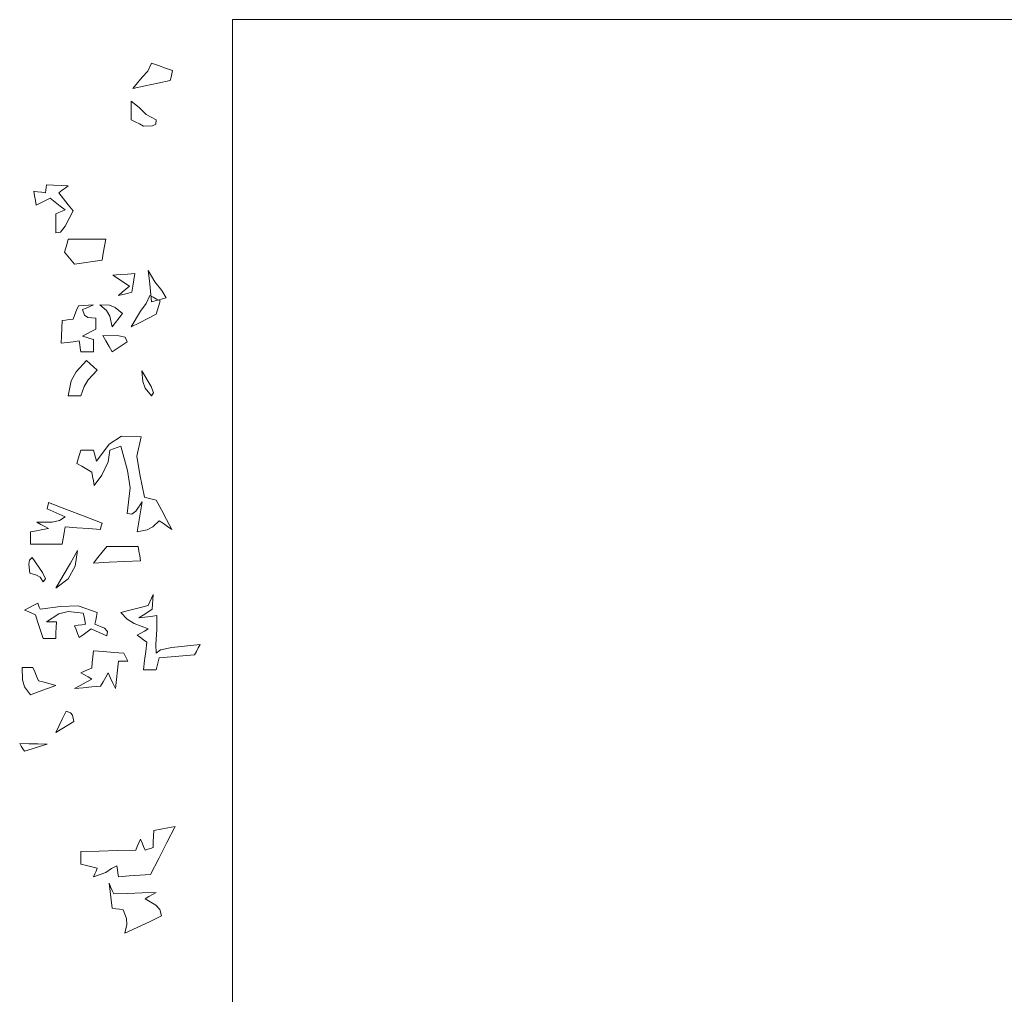
# Model space of a CAD drawing. Units: metres. Extents: x 2830 to 2872.4, y -324.6 to -294.9.
# Drawn here: x 2835.3 to 2836.5, y -299.9 to -298.6 of the extents above; entities that cross this region are included whole.
import ezdxf

# ---------------------------------------------------------------- set-up
doc = ezdxf.new("R2010")
doc.units = ezdxf.units.M
doc.layers.add('01_PROYECCION1', color=190, linetype='Continuous', lineweight=9)
doc.layers.add('VEG 1', color=7, linetype='Continuous', lineweight=5, true_color=0x045d2e)

msp = doc.modelspace()

# ---------------------------------------------------------------- linework, layer by layer
at = {"layer": '01_PROYECCION1'}
msp.add_lwpolyline([(2838.8323, -298.6444), (2835.5339, -298.6444), (2835.5339, -302.1458)], dxfattribs=at)
at = {"layer": 'VEG 1'}
for points in [[(2835.4086, -298.7307), (2835.4203, -298.7164), (2835.4275, -298.7089), (2835.4322, -298.6992), (2835.441, -298.7021), (2835.4498, -298.7051), (2835.4587, -298.708), (2835.4577, -298.7123), (2835.4567, -298.7165), (2835.4557, -298.7208), (2835.44, -298.7241), (2835.4242, -298.7274)], [(2835.4223, -298.7779), (2835.417, -298.7753), (2835.4118, -298.7727), (2835.4065, -298.7701), (2835.4065, -298.7622), (2835.4065, -298.7543), (2835.4065, -298.7465), (2835.4169, -298.7546), (2835.4257, -298.7633), (2835.4381, -298.7701), (2835.4375, -298.7756), (2835.4334, -298.7776)], [(2835.3121, -298.9119), (2835.3121, -298.904), (2835.3121, -298.896), (2835.3121, -298.8882), (2835.316, -298.8865), (2835.3199, -298.8849), (2835.3239, -298.8832), (2835.3176, -298.8783), (2835.3113, -298.8733), (2835.3051, -298.8684), (2835.2992, -298.8714), (2835.2932, -298.8744), (2835.2874, -298.8774), (2835.2864, -298.8714), (2835.2854, -298.8655), (2835.2844, -298.8596), (2835.2893, -298.8603), (2835.2942, -298.861), (2835.2992, -298.8616), (2835.2995, -298.8583), (2835.2998, -298.855), (2835.3002, -298.8518), (2835.3093, -298.8521), (2835.3186, -298.8525), (2835.3278, -298.8528), (2835.3239, -298.8557), (2835.3199, -298.8586), (2835.3159, -298.8616), (2835.3218, -298.8691), (2835.3277, -298.8766), (2835.3337, -298.8842), (2835.3237, -298.9037), (2835.3181, -298.9109)], [(2835.3357, -298.9512), (2835.3314, -298.9463), (2835.3271, -298.9413), (2835.3229, -298.9364), (2835.3245, -298.9308), (2835.3262, -298.9252), (2835.3278, -298.9197), (2835.3435, -298.9197), (2835.3593, -298.9197), (2835.375, -298.9197), (2835.3734, -298.9285), (2835.3717, -298.9374), (2835.3701, -298.9463), (2835.3586, -298.9479), (2835.3471, -298.9496)], [(2835.4322, -298.9984), (2835.4308, -298.9853), (2835.4295, -298.9722), (2835.4282, -298.9591), (2835.4362, -298.9733), (2835.4453, -298.9844), (2835.4508, -298.9935), (2835.4445, -298.9951), (2835.4383, -298.9968)], [(2835.3908, -298.9906), (2835.3953, -298.9866), (2835.3999, -298.9827), (2835.4046, -298.9787), (2835.3976, -298.9741), (2835.3907, -298.9696), (2835.3838, -298.965), (2835.393, -298.9644), (2835.4022, -298.9637), (2835.4114, -298.963), (2835.4101, -298.9709), (2835.4088, -298.9787), (2835.4075, -298.9866), (2835.4019, -298.988), (2835.3963, -298.9893)], [(2835.4065, -299.03), (2835.4183, -299.0101), (2835.4255, -299.0006), (2835.4301, -298.9906), (2835.4344, -298.9928), (2835.4386, -298.9951), (2835.4429, -298.9974), (2835.4413, -299.003), (2835.4397, -299.0086), (2835.4381, -299.0142), (2835.4275, -299.0194), (2835.417, -299.0247)], [(2835.3435, -299.0615), (2835.3428, -299.0569), (2835.3422, -299.0523), (2835.3415, -299.0477), (2835.3339, -299.0486), (2835.3264, -299.0496), (2835.3189, -299.0506), (2835.3192, -299.0411), (2835.3196, -299.0316), (2835.3199, -299.0221), (2835.3244, -299.0215), (2835.329, -299.0208), (2835.3337, -299.0202), (2835.3359, -299.0145), (2835.3382, -299.0089), (2835.3405, -299.0034), (2835.3467, -299.0031), (2835.353, -299.0027), (2835.3593, -299.0024), (2835.3546, -299.0043), (2835.35, -299.0063), (2835.3455, -299.0082), (2835.3481, -299.0153), (2835.3524, -299.0181), (2835.3622, -299.0192), (2835.3622, -299.0237), (2835.3622, -299.0282), (2835.3622, -299.0328), (2835.3566, -299.0358), (2835.351, -299.0388), (2835.3455, -299.0418), (2835.35, -299.0431), (2835.3546, -299.0444), (2835.3593, -299.0457), (2835.3593, -299.0509), (2835.3593, -299.0562), (2835.3593, -299.0615), (2835.354, -299.0615), (2835.3487, -299.0615)], [(2835.383, -299.03), (2835.3797, -299.0164), (2835.3756, -299.0093), (2835.3672, -299.0024), (2835.3793, -299.0028), (2835.3867, -299.0056), (2835.3956, -299.0132), (2835.3914, -299.0188), (2835.3871, -299.0243)], [(2835.383, -299.0615), (2835.379, -299.0546), (2835.375, -299.0476), (2835.371, -299.0408), (2835.3912, -299.0411), (2835.3991, -299.0431), (2835.4016, -299.0486), (2835.3953, -299.0529), (2835.3891, -299.0572)], [(2835.3278, -299.1166), (2835.3312, -299.0978), (2835.3376, -299.0864), (2835.3504, -299.0723), (2835.355, -299.0762), (2835.3596, -299.0801), (2835.3642, -299.0841), (2835.3529, -299.0965), (2835.3476, -299.1049), (2835.3435, -299.1166), (2835.3382, -299.1166), (2835.333, -299.1166)], [(2835.4322, -299.1166), (2835.4244, -299.1069), (2835.4213, -299.0987), (2835.4202, -299.0851), (2835.4319, -299.1046), (2835.4349, -299.1128)], [(2835.4144, -299.2871), (2835.4164, -299.2745), (2835.4183, -299.2621), (2835.4203, -299.2496), (2835.4124, -299.2613), (2835.4075, -299.2651), (2835.4016, -299.2644), (2835.4053, -299.2318), (2835.4021, -299.2102), (2835.3936, -299.1797), (2835.3891, -299.1814), (2835.3845, -299.183), (2835.38, -299.1847), (2835.3778, -299.1995), (2835.3697, -299.2161), (2835.3602, -299.229), (2835.3593, -299.2234), (2835.3583, -299.2178), (2835.3573, -299.2122), (2835.351, -299.2086), (2835.3447, -299.2049), (2835.3385, -299.2013), (2835.3402, -299.1957), (2835.3418, -299.1902), (2835.3435, -299.1847), (2835.3487, -299.1847), (2835.354, -299.1847), (2835.3593, -299.1847), (2835.3606, -299.1892), (2835.3619, -299.1938), (2835.3632, -299.1984), (2835.3792, -299.1773), (2835.3946, -299.167), (2835.4193, -299.1679), (2835.4138, -299.1922), (2835.4175, -299.2151), (2835.4232, -299.2436), (2835.4282, -299.245), (2835.4331, -299.2463), (2835.4381, -299.2476), (2835.4446, -299.2597), (2835.4511, -299.2719), (2835.4577, -299.2841), (2835.4524, -299.2805), (2835.4472, -299.2768), (2835.4419, -299.2732), (2835.4337, -299.281), (2835.4266, -299.2846)], [(2835.2805, -299.3027), (2835.2805, -299.2975), (2835.2805, -299.2923), (2835.2805, -299.2871), (2835.288, -299.2858), (2835.2956, -299.2844), (2835.3031, -299.2831), (2835.2982, -299.2805), (2835.2932, -299.2778), (2835.2884, -299.2752), (2835.3074, -299.2749), (2835.3166, -299.2731), (2835.3239, -299.2683), (2835.3163, -299.265), (2835.3087, -299.2617), (2835.3011, -299.2584), (2835.3018, -299.2558), (2835.3025, -299.2532), (2835.3031, -299.2506), (2835.3254, -299.2591), (2835.3477, -299.2676), (2835.3701, -299.2762), (2835.3694, -299.2788), (2835.3687, -299.2815), (2835.3681, -299.2841), (2835.3533, -299.2831), (2835.3386, -299.2821), (2835.3239, -299.2811), (2835.3225, -299.2883), (2835.3212, -299.2955), (2835.3199, -299.3027), (2835.3068, -299.3027), (2835.2937, -299.3027)], [(2835.3593, -299.3264), (2835.3648, -299.3195), (2835.3704, -299.3126), (2835.376, -299.3057), (2835.3891, -299.3057), (2835.4022, -299.3057), (2835.4154, -299.3057), (2835.4164, -299.3116), (2835.4174, -299.3175), (2835.4183, -299.3235), (2835.3986, -299.3245), (2835.3789, -299.3254)], [(2835.2963, -299.35), (2835.2924, -299.3443), (2835.288, -299.3415), (2835.2795, -299.3392), (2835.2783, -299.328), (2835.2791, -299.3229), (2835.2824, -299.3195), (2835.2954, -299.3383), (2835.299, -299.3463)], [(2835.3121, -299.3579), (2835.3212, -299.3421), (2835.3304, -299.3264), (2835.3395, -299.3107), (2835.3363, -299.3301), (2835.3278, -299.3462)], [(2835.4223, -299.4603), (2835.4236, -299.4487), (2835.4249, -299.4372), (2835.4262, -299.4258), (2835.4222, -299.4228), (2835.4183, -299.4199), (2835.4144, -299.417), (2835.4189, -299.4143), (2835.4235, -299.4117), (2835.4282, -299.409), (2835.4105, -299.4024), (2835.4015, -299.397), (2835.3936, -299.3884), (2835.4051, -299.3854), (2835.4166, -299.3825), (2835.4282, -299.3796), (2835.4301, -299.375), (2835.4321, -299.3704), (2835.4341, -299.3658), (2835.4338, -299.372), (2835.4334, -299.3782), (2835.4331, -299.3844), (2835.4275, -299.3881), (2835.4219, -299.3917), (2835.4164, -299.3953), (2835.4239, -299.3944), (2835.4314, -299.3934), (2835.439, -299.3924), (2835.439, -299.4096), (2835.4376, -299.4287), (2835.438, -299.4396), (2835.4433, -299.4353), (2835.4576, -299.4325), (2835.4932, -299.4288), (2835.4909, -299.433), (2835.4886, -299.4372), (2835.4863, -299.4415), (2835.4715, -299.4429), (2835.4567, -299.4442), (2835.4419, -299.4455), (2835.4406, -299.4504), (2835.4393, -299.4553), (2835.4381, -299.4603), (2835.4328, -299.4603), (2835.4275, -299.4603)], [(2835.2963, -299.4209), (2835.293, -299.411), (2835.2897, -299.4012), (2835.2864, -299.3914), (2835.2818, -299.3894), (2835.2772, -299.3874), (2835.2727, -299.3854), (2835.2782, -299.3825), (2835.2838, -299.3795), (2835.2894, -299.3766), (2835.2903, -299.3792), (2835.2913, -299.3818), (2835.2923, -299.3844), (2835.3181, -299.3808), (2835.3402, -299.3801), (2835.3642, -299.3884), (2835.3632, -299.3933), (2835.3622, -299.3982), (2835.3612, -299.4032), (2835.373, -299.4083), (2835.3768, -299.4121), (2835.376, -299.4179), (2835.3694, -299.415), (2835.3628, -299.412), (2835.3563, -299.409), (2835.3513, -299.4127), (2835.3464, -299.4163), (2835.3415, -299.4199), (2835.3395, -299.415), (2835.3376, -299.41), (2835.3357, -299.4052), (2835.3402, -299.4045), (2835.3448, -299.4038), (2835.3494, -299.4032), (2835.3484, -299.3985), (2835.3475, -299.3939), (2835.3465, -299.3894), (2835.3274, -299.3871), (2835.3159, -299.3901), (2835.3002, -299.4002), (2835.3044, -299.4002), (2835.3087, -299.4002), (2835.3129, -299.4002), (2835.3126, -299.4071), (2835.3123, -299.414), (2835.3121, -299.4209), (2835.3068, -299.4209), (2835.3015, -299.4209)], [(2835.3357, -299.4839), (2835.3428, -299.4799), (2835.35, -299.476), (2835.3573, -299.4721), (2835.3526, -299.4694), (2835.348, -299.4668), (2835.3435, -299.4641), (2835.348, -299.4622), (2835.3526, -299.4602), (2835.3573, -299.4583), (2835.3579, -299.4511), (2835.3586, -299.4439), (2835.3593, -299.4367), (2835.372, -299.4376), (2835.3848, -299.4386), (2835.3976, -299.4396), (2835.3993, -299.4429), (2835.4009, -299.4462), (2835.4026, -299.4495), (2835.3986, -299.4495), (2835.3947, -299.4495), (2835.3908, -299.4495), (2835.3895, -299.4609), (2835.3881, -299.4724), (2835.3868, -299.4839), (2835.3838, -299.4773), (2835.3809, -299.4707), (2835.378, -299.4641), (2835.3747, -299.4697), (2835.3714, -299.4753), (2835.3681, -299.4809), (2835.3573, -299.4819), (2835.3465, -299.4829)], [(2835.2805, -299.4918), (2835.2729, -299.4819), (2835.2701, -299.473), (2835.2697, -299.4573), (2835.2743, -299.4573), (2835.2788, -299.4573), (2835.2834, -299.4573), (2835.2857, -299.4629), (2835.288, -299.4684), (2835.2903, -299.4741), (2835.2975, -299.476), (2835.3048, -299.4779), (2835.3121, -299.4799), (2835.3015, -299.4839), (2835.291, -299.4878)], [(2835.3121, -299.539), (2835.3163, -299.5301), (2835.3206, -299.5213), (2835.3249, -299.5124), (2835.3304, -299.5142), (2835.333, -299.5175), (2835.3347, -299.5252), (2835.3271, -299.5298), (2835.3196, -299.5344)], [(2835.2727, -299.5627), (2835.2707, -299.5594), (2835.2687, -299.5561), (2835.2668, -299.5528), (2835.2782, -299.5531), (2835.2897, -299.5534), (2835.3011, -299.5538), (2835.2917, -299.5568), (2835.2822, -299.5597)], [(2835.3593, -299.7201), (2835.3609, -299.7165), (2835.3626, -299.7129), (2835.3642, -299.7093), (2835.3573, -299.7077), (2835.3504, -299.706), (2835.3435, -299.7044), (2835.3435, -299.6991), (2835.3435, -299.6938), (2835.3435, -299.6886), (2835.3664, -299.6879), (2835.3894, -299.6873), (2835.4124, -299.6866), (2835.4144, -299.682), (2835.4164, -299.6775), (2835.4183, -299.673), (2835.4203, -299.6775), (2835.4222, -299.682), (2835.4242, -299.6866), (2835.4275, -299.6856), (2835.4308, -299.6846), (2835.4341, -299.6836), (2835.4344, -299.6764), (2835.4348, -299.6692), (2835.4351, -299.662), (2835.4439, -299.6604), (2835.4528, -299.6588), (2835.4617, -299.6572), (2835.4515, -299.6771), (2835.4413, -299.6971), (2835.4311, -299.7172), (2835.4177, -299.7182), (2835.4042, -299.7191), (2835.3908, -299.7201), (2835.3901, -299.7155), (2835.3895, -299.7109), (2835.3888, -299.7064), (2835.3818, -299.7099), (2835.3748, -299.7146)], [(2835.3986, -299.791), (2835.4012, -299.7801), (2835.4007, -299.7724), (2835.3966, -299.7615), (2835.392, -299.7608), (2835.3875, -299.7602), (2835.383, -299.7595), (2835.3816, -299.749), (2835.3803, -299.7386), (2835.379, -299.7281), (2835.3809, -299.7326), (2835.3828, -299.7372), (2835.3848, -299.7417), (2835.4026, -299.7411), (2835.4203, -299.7404), (2835.4381, -299.7398), (2835.4334, -299.7424), (2835.4288, -299.7451), (2835.4242, -299.7477), (2835.4375, -299.7557), (2835.4428, -299.7613), (2835.4449, -299.7693), (2835.4295, -299.7765), (2835.414, -299.7838)]]:
    msp.add_lwpolyline(points, close=True, dxfattribs=at)

doc.saveas('drawing.dxf')
